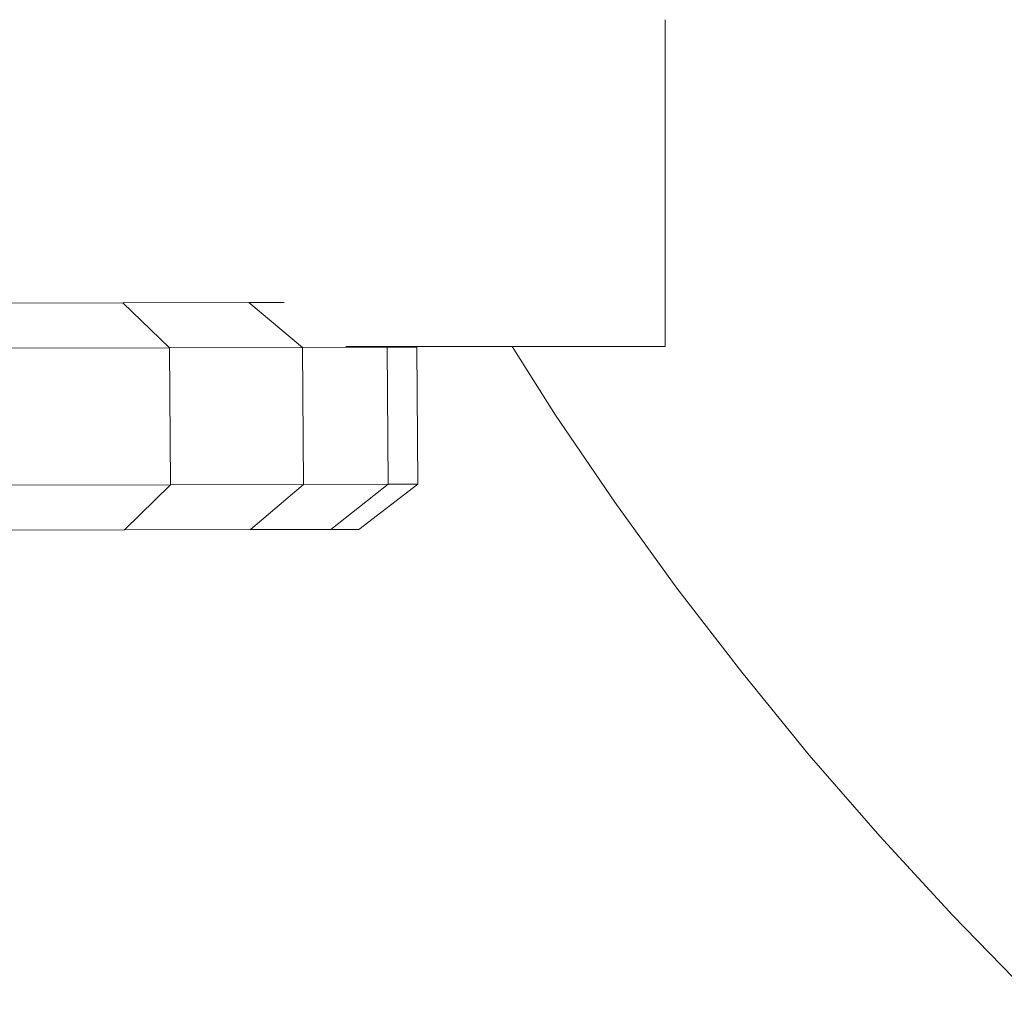
# Model space of a CAD drawing. Units: inches. Extents: x 9 to 3019, y 11 to 2139.
# Drawn here: x 1748 to 1833, y 1382 to 1466 of the extents above; entities that cross this region are included whole.
import ezdxf

# ---------------------------------------------------------------- set-up
doc = ezdxf.new("R2010")
doc.units = ezdxf.units.IN
doc.header["$MEASUREMENT"] = 0

# ---------------------------------------------------------------- blocks, each defined once
blk = doc.blocks.new('1001_DWG-670672-West')
at = {"lineweight": 9}
for p, q in [((-800.336, 496.782), (-800.336, 468.48)), ((-861.619, 472.223), (-847.313, 472.258)), ((-847.313, 472.258), (-836.406, 472.285)), ((-847.313, 472.258), (-843.275, 468.375)), ((-836.406, 472.285), (-833.345, 472.293)), ((-836.406, 472.285), (-831.76, 468.404)), ((-858.374, 468.338), (-843.275, 468.375)), ((-843.275, 468.375), (-831.76, 468.404)), ((-843.275, 468.375), (-843.185, 456.511)), ((-831.76, 468.404), (-824.417, 468.422)), ((-831.76, 468.404), (-831.67, 456.539)), ((-800.336, 468.48), (-827.984, 468.48)), ((-824.417, 468.422), (-821.841, 468.428)), ((-824.417, 468.422), (-824.327, 456.557)), ((-821.841, 468.428), (-821.75, 456.564)), ((-813.601, 468.48), (-809.83, 462.547)), ((-809.83, 462.547), (-804.707, 455.002)), ((-858.284, 456.474), (-843.185, 456.511)), ((-843.185, 456.511), (-847.164, 452.608)), ((-843.185, 456.511), (-831.67, 456.539)), ((-831.67, 456.539), (-836.257, 452.635)), ((-831.67, 456.539), (-824.327, 456.557)), ((-824.327, 456.557), (-829.304, 452.652)), ((-821.75, 456.564), (-826.863, 452.658)), ((-824.327, 456.557), (-821.75, 456.564)), ((-804.707, 455.002), (-799.335, 447.58)), ((-847.164, 452.608), (-861.469, 452.573)), ((-836.257, 452.635), (-847.164, 452.608)), ((-829.304, 452.652), (-836.257, 452.635)), ((-826.863, 452.658), (-829.304, 452.652)), ((-799.335, 447.58), (-793.719, 440.286)), ((-793.719, 440.286), (-787.861, 433.124)), ((-787.861, 433.124), (-781.764, 426.099)), ((-781.764, 426.099), (-775.435, 419.219)), ((-775.435, 419.219), (-768.884, 412.493))]:
    blk.add_line(p, q, dxfattribs=at)

msp = doc.modelspace()

# ---------------------------------------------------------------- block references
at = {"lineweight": 9}
msp.add_blockref('1001_DWG-670672-West', (2603.752, 969.304), dxfattribs=at)

doc.saveas('drawing.dxf')
